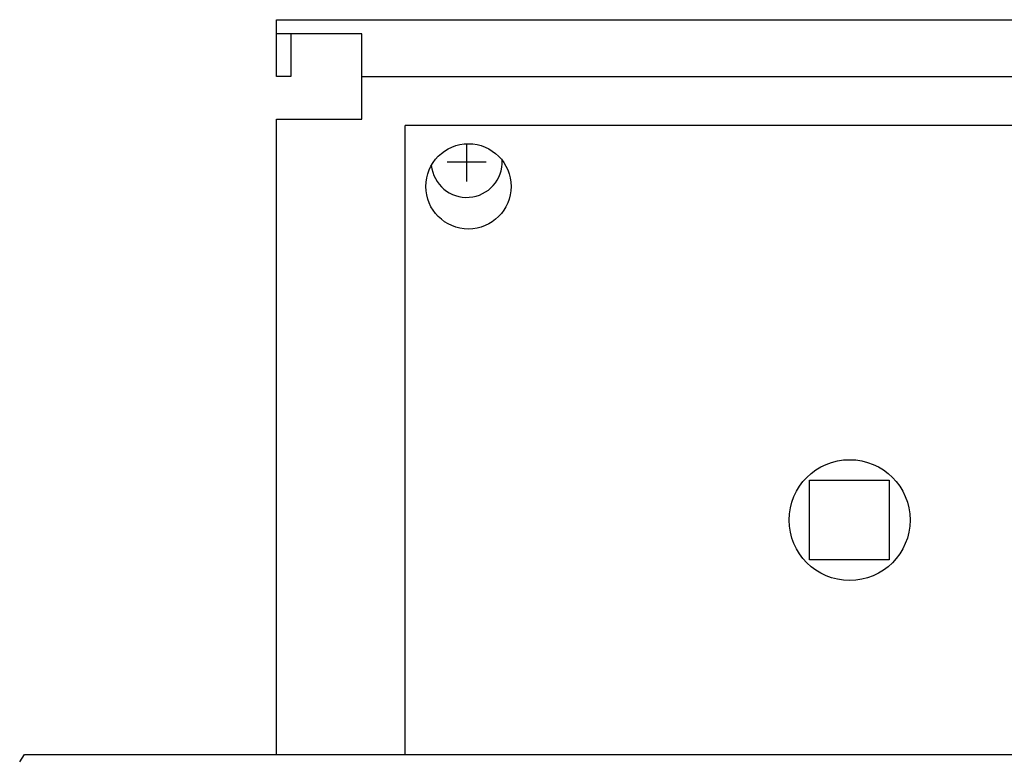
# Model space of a CAD drawing. Units: millimetres. Extents: x 16248 to 33635, y -30533 to -20060.
# Drawn here: x 26375 to 26514, y -20841 to -20737 of the extents above; entities that cross this region are included whole.
import ezdxf

# ---------------------------------------------------------------- set-up
doc = ezdxf.new("R2010")
doc.units = ezdxf.units.MM
doc.layers.add('1', color=7, linetype='Continuous')

msp = doc.modelspace()

# ---------------------------------------------------------------- linework, layer by layer
at = {"color": 2, "linetype": 'Continuous'}
for p, q in [((26423.25, -20739.26), (26411.25, -20739.26)), ((26413.25, -20739.26), (26413.25, -20745.26)), ((26413.25, -20745.26), (26411.25, -20745.26))]:
    msp.add_line(p, q, dxfattribs=at)
at = {"color": 6, "linetype": 'Continuous'}
for p, q in [((26423.25, -20745.26), (26833.75, -20745.26)), ((26429.35, -20840.66), (26429.35, -20752.16)), ((26836.35, -20752.16), (26429.35, -20752.16))]:
    msp.add_line(p, q, dxfattribs=at)
for centre, radius in [((26438.25, -20760.71), 6), ((26491.85, -20807.66), 8.5)]:
    msp.add_circle(centre, radius, dxfattribs=at)
at = {"layer": '1', "color": 2, "linetype": 'Continuous'}
for p, q in [((26411.25, -20745.26), (26411.25, -20737.26)), ((26411.25, -20737.26), (26854.25, -20737.26)), ((26423.25, -20751.26), (26423.25, -20739.26)), ((26411.25, -20840.66), (26411.25, -20751.26)), ((26411.25, -20751.26), (26423.25, -20751.26))]:
    msp.add_line(p, q, dxfattribs=at)
at = {"layer": '1', "color": 6, "linetype": 'Continuous'}
for p, q in [((26438, -20760.01), (26438, -20754.72)), ((26435.25, -20757.26), (26440.75, -20757.26)), ((26486.2, -20813.26), (26486.2, -20802.06)), ((26486.2, -20802.06), (26497.4, -20802.06)), ((26497.4, -20802.06), (26497.4, -20813.26)), ((26497.4, -20813.26), (26486.2, -20813.26))]:
    msp.add_line(p, q, dxfattribs=at)
at = {"layer": '1', "color": 3, "linetype": 'Continuous'}
for p, q in [((26375.14, -20841.66), (26375.8, -20840.66)), ((26375.8, -20840.66), (26576.82, -20840.66))]:
    msp.add_line(p, q, dxfattribs=at)
at = {"layer": '1', "color": 6, "linetype": 'Continuous'}
msp.add_arc((26438, -20757.26), 5, 185.7432, 2.5482, dxfattribs=at)

doc.saveas('drawing.dxf')
